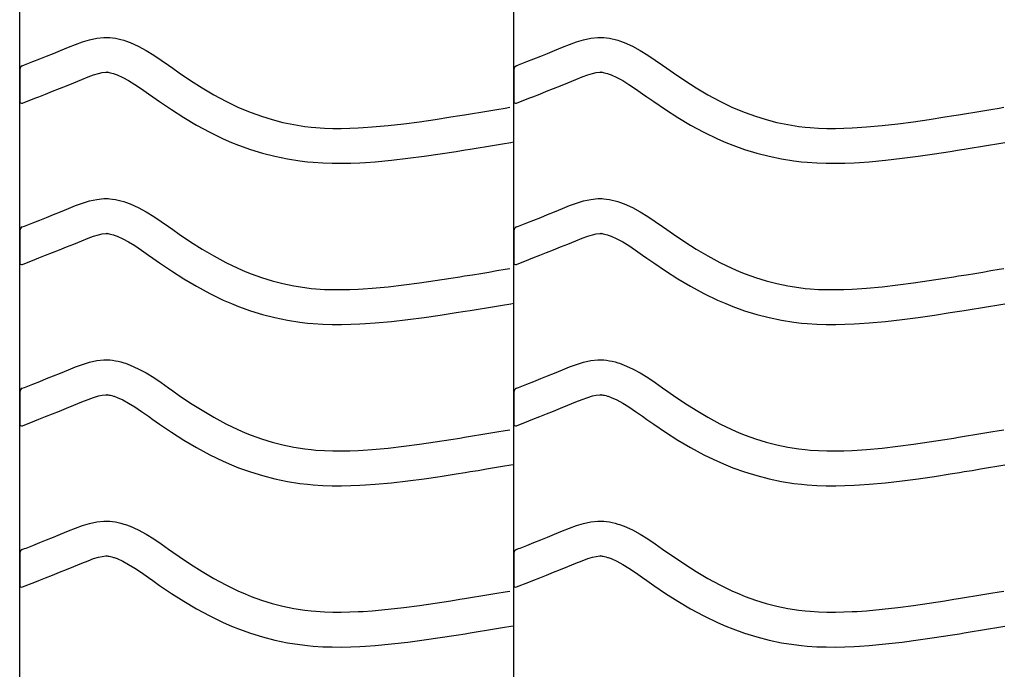
# Model space of a CAD drawing. Extents: x -526 to 8890, y 65 to 5861.
# Drawn here: x 5555 to 6063, y 2315 to 2650 of the extents above; entities that cross this region are included whole.
import ezdxf

# ---------------------------------------------------------------- set-up
doc = ezdxf.new("R2010")
doc.units = 0
doc.header["$LTSCALE"] = 20
doc.header["$MEASUREMENT"] = 0
doc.layers.add('_0-0_', color=7, linetype='CONTINUOUS')

msp = doc.modelspace()

# ---------------------------------------------------------------- linework, layer by layer
at = {"layer": '_0-0_', "color": 7, "linetype": 'Continuous'}
for p, q in [((5555.18, 1975.53), (5555.18, 3401.91)), ((5810.18, 1975.53), (5810.18, 3401.91)), ((5580.34, 2636.08), (5583.92, 2637.53)), ((5583.92, 2637.53), (5587.54, 2638.86)), ((5587.54, 2638.86), (5591.18, 2639.97)), ((5591.18, 2639.97), (5594.86, 2640.78)), ((5594.86, 2640.78), (5598.56, 2641.17)), ((5598.56, 2641.17), (5600.72, 2641.17)), ((5600.72, 2641.17), (5601.57, 2641.12)), ((5601.57, 2641.12), (5603.03, 2640.97)), ((5603.03, 2640.97), (5604.5, 2640.74)), ((5604.5, 2640.74), (5605.95, 2640.44)), ((5605.95, 2640.44), (5607.4, 2640.08)), ((5607.4, 2640.08), (5608.83, 2639.67)), ((5608.83, 2639.67), (5609.66, 2639.4)), ((5609.66, 2639.4), (5612.17, 2638.49)), ((5612.17, 2638.49), (5616.35, 2636.61)), ((5835.34, 2636.08), (5838.92, 2637.53)), ((5838.92, 2637.53), (5842.54, 2638.86)), ((5842.54, 2638.86), (5846.18, 2639.97)), ((5846.18, 2639.97), (5849.86, 2640.78)), ((5849.86, 2640.78), (5853.56, 2641.17)), ((5853.56, 2641.17), (5855.72, 2641.17)), ((5855.72, 2641.17), (5856.57, 2641.12)), ((5856.57, 2641.12), (5858.03, 2640.97)), ((5858.03, 2640.97), (5859.5, 2640.74)), ((5859.5, 2640.74), (5860.95, 2640.44)), ((5860.95, 2640.44), (5862.4, 2640.08)), ((5862.4, 2640.08), (5863.83, 2639.67)), ((5863.83, 2639.67), (5864.66, 2639.4)), ((5864.66, 2639.4), (5867.17, 2638.49)), ((5867.17, 2638.49), (5871.35, 2636.61)), ((5569.02, 2631.47), (5572.59, 2632.9)), ((5572.59, 2632.9), (5576.18, 2634.36)), ((5576.18, 2634.36), (5578.27, 2635.22)), ((5578.27, 2635.22), (5580.34, 2636.08)), ((5616.35, 2636.61), (5620.38, 2634.42)), ((5620.38, 2634.42), (5624.3, 2631.99)), ((5824.02, 2631.47), (5827.59, 2632.9)), ((5827.59, 2632.9), (5831.18, 2634.36)), ((5831.18, 2634.36), (5833.27, 2635.22)), ((5833.27, 2635.22), (5835.34, 2636.08)), ((5871.35, 2636.61), (5875.38, 2634.42)), ((5875.38, 2634.42), (5879.3, 2631.99)), ((5557.59, 2626.96), (5558.4, 2627.28)), ((5558.4, 2627.28), (5561.93, 2628.66)), ((5561.93, 2628.66), (5565.47, 2630.06)), ((5565.47, 2630.06), (5569.02, 2631.47)), ((5624.3, 2631.99), (5628.14, 2629.4)), ((5628.14, 2629.4), (5631.95, 2626.73)), ((5812.59, 2626.96), (5813.4, 2627.28)), ((5813.4, 2627.28), (5816.93, 2628.66)), ((5816.93, 2628.66), (5820.47, 2630.06)), ((5820.47, 2630.06), (5824.02, 2631.47)), ((5879.3, 2631.99), (5883.14, 2629.4)), ((5883.14, 2629.4), (5886.95, 2626.73)), ((5555.21, 2624.66), (5555.19, 2608.12)), ((5556.47, 2626.51), (5557.59, 2626.96)), ((5593.29, 2621.79), (5595.74, 2622.55)), ((5595.74, 2622.55), (5597.73, 2622.98)), ((5597.73, 2622.98), (5599.51, 2623.17)), ((5599.51, 2623.17), (5600.19, 2623.17)), ((5600.19, 2623.17), (5600.11, 2623.17)), ((5600.11, 2623.17), (5600.73, 2623.11)), ((5600.73, 2623.11), (5601.32, 2623.02)), ((5601.32, 2623.02), (5601.99, 2622.88)), ((5601.99, 2622.88), (5602.72, 2622.7)), ((5602.72, 2622.7), (5603.58, 2622.45)), ((5603.58, 2622.45), (5603.82, 2622.37)), ((5603.82, 2622.37), (5605.39, 2621.8)), ((5631.95, 2626.73), (5634.15, 2625.18)), ((5634.15, 2625.18), (5637.51, 2622.83)), ((5637.51, 2622.83), (5643.36, 2618.89)), ((5810.21, 2624.66), (5810.19, 2608.12)), ((5811.47, 2626.51), (5812.59, 2626.96)), ((5848.29, 2621.79), (5850.74, 2622.55)), ((5850.74, 2622.55), (5852.73, 2622.98)), ((5852.73, 2622.98), (5854.51, 2623.17)), ((5854.51, 2623.17), (5855.19, 2623.17)), ((5855.19, 2623.17), (5855.11, 2623.17)), ((5855.11, 2623.17), (5855.73, 2623.11)), ((5855.73, 2623.11), (5856.32, 2623.02)), ((5856.32, 2623.02), (5856.99, 2622.88)), ((5856.99, 2622.88), (5857.72, 2622.7)), ((5857.72, 2622.7), (5858.58, 2622.45)), ((5858.58, 2622.45), (5858.82, 2622.37)), ((5858.82, 2622.37), (5860.39, 2621.8)), ((5886.95, 2626.73), (5889.15, 2625.18)), ((5889.15, 2625.18), (5892.51, 2622.83)), ((5892.51, 2622.83), (5898.36, 2618.89)), ((5579.33, 2616.21), (5582.99, 2617.7)), ((5582.99, 2617.7), (5585.14, 2618.59)), ((5585.14, 2618.59), (5587.15, 2619.42)), ((5587.15, 2619.42), (5590.4, 2620.73)), ((5590.4, 2620.73), (5593.29, 2621.79)), ((5605.39, 2621.8), (5608.35, 2620.47)), ((5608.35, 2620.47), (5611.34, 2618.85)), ((5611.34, 2618.85), (5614.53, 2616.87)), ((5643.36, 2618.89), (5649.28, 2615.12)), ((5834.33, 2616.21), (5837.99, 2617.7)), ((5837.99, 2617.7), (5840.14, 2618.59)), ((5840.14, 2618.59), (5842.15, 2619.42)), ((5842.15, 2619.42), (5845.4, 2620.73)), ((5845.4, 2620.73), (5848.29, 2621.79)), ((5860.39, 2621.8), (5863.35, 2620.47)), ((5863.35, 2620.47), (5866.34, 2618.85)), ((5866.34, 2618.85), (5869.53, 2616.87)), ((5898.36, 2618.89), (5904.28, 2615.12)), ((5568.52, 2611.91), (5572.1, 2613.32)), ((5572.1, 2613.32), (5575.7, 2614.75)), ((5575.7, 2614.75), (5579.33, 2616.21)), ((5614.53, 2616.87), (5617.95, 2614.57)), ((5617.95, 2614.57), (5621.59, 2612.01)), ((5621.59, 2612.01), (5623.81, 2610.44)), ((5649.28, 2615.12), (5655.3, 2611.54)), ((5823.52, 2611.91), (5827.1, 2613.32)), ((5827.1, 2613.32), (5830.7, 2614.75)), ((5830.7, 2614.75), (5834.33, 2616.21)), ((5869.53, 2616.87), (5872.95, 2614.57)), ((5872.95, 2614.57), (5876.59, 2612.01)), ((5876.59, 2612.01), (5878.81, 2610.44)), ((5904.28, 2615.12), (5910.3, 2611.54)), ((5556.49, 2607.18), (5562.89, 2609.7)), ((5562.92, 2609.72), (5564.97, 2610.52)), ((5564.97, 2610.52), (5568.52, 2611.91)), ((5623.81, 2610.44), (5627.34, 2607.99)), ((5627.34, 2607.99), (5633.48, 2603.84)), ((5655.3, 2611.54), (5661.44, 2608.21)), ((5661.44, 2608.21), (5667.73, 2605.17)), ((5811.49, 2607.18), (5817.89, 2609.7)), ((5817.92, 2609.72), (5819.97, 2610.52)), ((5819.97, 2610.52), (5823.52, 2611.91)), ((5878.81, 2610.44), (5882.34, 2607.99)), ((5882.34, 2607.99), (5888.48, 2603.84)), ((5910.3, 2611.54), (5916.44, 2608.21)), ((5916.44, 2608.21), (5922.73, 2605.17)), ((5633.48, 2603.84), (5639.84, 2599.79)), ((5667.73, 2605.17), (5671.45, 2603.55)), ((5671.45, 2603.55), (5674.52, 2602.32)), ((5674.52, 2602.32), (5679.91, 2600.39)), ((5784.68, 2601.21), (5788.87, 2601.89)), ((5788.87, 2601.89), (5793.06, 2602.58)), ((5793.06, 2602.58), (5797.25, 2603.27)), ((5797.25, 2603.27), (5801.43, 2603.96)), ((5801.43, 2603.96), (5805.62, 2604.65)), ((5805.62, 2604.65), (5808.04, 2605.05)), ((5888.48, 2603.84), (5894.84, 2599.79)), ((5922.73, 2605.17), (5926.45, 2603.55)), ((5926.45, 2603.55), (5929.52, 2602.32)), ((5929.52, 2602.32), (5934.91, 2600.39)), ((6039.68, 2601.21), (6043.87, 2601.89)), ((6043.87, 2601.89), (6048.06, 2602.58)), ((6048.06, 2602.58), (6052.25, 2603.27)), ((6052.25, 2603.27), (6056.43, 2603.96)), ((6056.43, 2603.96), (6060.62, 2604.65)), ((6060.62, 2604.65), (6063.04, 2605.05)), ((5639.84, 2599.79), (5646.41, 2595.88)), ((5679.91, 2600.39), (5685.39, 2598.71)), ((5685.39, 2598.71), (5690.94, 2597.28)), ((5690.94, 2597.28), (5696.56, 2596.11)), ((5753.34, 2596.57), (5761.43, 2597.63)), ((5761.43, 2597.63), (5769.51, 2598.81)), ((5769.51, 2598.81), (5777.58, 2600.07)), ((5777.58, 2600.07), (5782.25, 2600.82)), ((5782.25, 2600.82), (5784.68, 2601.21)), ((5894.84, 2599.79), (5901.41, 2595.88)), ((5934.91, 2600.39), (5940.39, 2598.71)), ((5940.39, 2598.71), (5945.94, 2597.28)), ((5945.94, 2597.28), (5951.56, 2596.11)), ((6008.34, 2596.57), (6016.43, 2597.63)), ((6016.43, 2597.63), (6024.51, 2598.81)), ((6024.51, 2598.81), (6032.58, 2600.07)), ((6032.58, 2600.07), (6037.25, 2600.82)), ((6037.25, 2600.82), (6039.68, 2601.21)), ((5646.41, 2595.88), (5653.23, 2592.19)), ((5653.23, 2592.19), (5660.22, 2588.81)), ((5696.56, 2596.11), (5702.21, 2595.22)), ((5702.21, 2595.22), (5705.51, 2594.83)), ((5705.51, 2594.83), (5708.03, 2594.6)), ((5708.03, 2594.6), (5712.39, 2594.31)), ((5712.39, 2594.31), (5716.75, 2594.17)), ((5716.75, 2594.17), (5721.12, 2594.16)), ((5721.12, 2594.16), (5725.48, 2594.25)), ((5725.48, 2594.25), (5729.85, 2594.43)), ((5729.85, 2594.43), (5732.38, 2594.58)), ((5732.38, 2594.58), (5737.1, 2594.91)), ((5737.1, 2594.91), (5745.23, 2595.65)), ((5745.23, 2595.65), (5753.34, 2596.57)), ((5901.41, 2595.88), (5908.23, 2592.19)), ((5908.23, 2592.19), (5915.22, 2588.81)), ((5951.56, 2596.11), (5957.21, 2595.22)), ((5957.21, 2595.22), (5960.51, 2594.83)), ((5960.51, 2594.83), (5963.03, 2594.6)), ((5963.03, 2594.6), (5967.39, 2594.31)), ((5967.39, 2594.31), (5971.75, 2594.17)), ((5971.75, 2594.17), (5976.12, 2594.16)), ((5976.12, 2594.16), (5980.48, 2594.25)), ((5980.48, 2594.25), (5984.85, 2594.43)), ((5984.85, 2594.43), (5987.38, 2594.58)), ((5987.38, 2594.58), (5992.1, 2594.91)), ((5992.1, 2594.91), (6000.23, 2595.65)), ((6000.23, 2595.65), (6008.34, 2596.57)), ((5660.22, 2588.81), (5664.52, 2586.94)), ((5664.52, 2586.94), (5668.14, 2585.49)), ((5804.37, 2586.2), (5808.55, 2586.89)), ((5808.55, 2586.89), (5810.17, 2587.16)), ((5915.22, 2588.81), (5919.52, 2586.94)), ((5919.52, 2586.94), (5923.14, 2585.49)), ((6059.37, 2586.2), (6063.55, 2586.89)), ((5668.14, 2585.49), (5674.23, 2583.31)), ((5674.23, 2583.31), (5680.5, 2581.38)), ((5772.2, 2581.02), (5780.39, 2582.29)), ((5780.39, 2582.29), (5785.12, 2583.05)), ((5785.12, 2583.05), (5787.57, 2583.44)), ((5787.57, 2583.44), (5791.77, 2584.13)), ((5791.77, 2584.13), (5795.97, 2584.82)), ((5795.97, 2584.82), (5800.17, 2585.51)), ((5800.17, 2585.51), (5804.37, 2586.2)), ((5923.14, 2585.49), (5929.23, 2583.31)), ((5929.23, 2583.31), (5935.5, 2581.38)), ((6027.2, 2581.02), (6035.39, 2582.29)), ((6035.39, 2582.29), (6040.12, 2583.05)), ((6040.12, 2583.05), (6042.57, 2583.44)), ((6042.57, 2583.44), (6046.77, 2584.13)), ((6046.77, 2584.13), (6050.97, 2584.82)), ((6050.97, 2584.82), (6055.17, 2585.51)), ((6055.17, 2585.51), (6059.37, 2586.2)), ((5680.5, 2581.38), (5686.87, 2579.74)), ((5686.87, 2579.74), (5693.32, 2578.4)), ((5693.32, 2578.4), (5699.75, 2577.39)), ((5699.75, 2577.39), (5703.62, 2576.93)), ((5703.62, 2576.93), (5706.62, 2576.65)), ((5706.62, 2576.65), (5711.51, 2576.33)), ((5726.05, 2576.26), (5730.74, 2576.45)), ((5730.74, 2576.45), (5733.52, 2576.61)), ((5733.52, 2576.61), (5738.54, 2576.96)), ((5738.54, 2576.96), (5747.06, 2577.74)), ((5747.06, 2577.74), (5755.53, 2578.7)), ((5755.53, 2578.7), (5763.91, 2579.81)), ((5763.91, 2579.81), (5772.2, 2581.02)), ((5935.5, 2581.38), (5941.87, 2579.74)), ((5941.87, 2579.74), (5948.32, 2578.4)), ((5948.32, 2578.4), (5954.75, 2577.39)), ((5954.75, 2577.39), (5958.62, 2576.93)), ((5958.62, 2576.93), (5961.62, 2576.65)), ((5961.62, 2576.65), (5966.51, 2576.33)), ((5981.05, 2576.26), (5985.74, 2576.45)), ((5985.74, 2576.45), (5988.52, 2576.61)), ((5988.52, 2576.61), (5993.54, 2576.96)), ((5993.54, 2576.96), (6002.06, 2577.74)), ((6002.06, 2577.74), (6010.53, 2578.7)), ((6010.53, 2578.7), (6018.91, 2579.81)), ((6018.91, 2579.81), (6027.2, 2581.02)), ((5711.51, 2576.33), (5716.42, 2576.17)), ((5716.42, 2576.17), (5721.27, 2576.15)), ((5721.27, 2576.15), (5726.05, 2576.26)), ((5966.51, 2576.33), (5971.42, 2576.17)), ((5971.42, 2576.17), (5976.27, 2576.15)), ((5976.27, 2576.15), (5981.05, 2576.26)), ((5587.54, 2555.59), (5591.18, 2556.7)), ((5591.18, 2556.7), (5594.86, 2557.5)), ((5594.86, 2557.5), (5598.56, 2557.89)), ((5598.56, 2557.89), (5600.72, 2557.89)), ((5600.72, 2557.89), (5601.57, 2557.84)), ((5601.57, 2557.84), (5603.03, 2557.69)), ((5603.03, 2557.69), (5604.5, 2557.47)), ((5604.5, 2557.47), (5605.95, 2557.17)), ((5605.95, 2557.17), (5607.4, 2556.81)), ((5607.4, 2556.81), (5608.83, 2556.39)), ((5608.83, 2556.39), (5609.66, 2556.13)), ((5609.66, 2556.13), (5612.17, 2555.22)), ((5842.54, 2555.59), (5846.18, 2556.7)), ((5846.18, 2556.7), (5849.86, 2557.5)), ((5849.86, 2557.5), (5853.56, 2557.89)), ((5853.56, 2557.89), (5855.72, 2557.89)), ((5855.72, 2557.89), (5856.57, 2557.84)), ((5856.57, 2557.84), (5858.03, 2557.69)), ((5858.03, 2557.69), (5859.5, 2557.47)), ((5859.5, 2557.47), (5860.95, 2557.17)), ((5860.95, 2557.17), (5862.4, 2556.81)), ((5862.4, 2556.81), (5863.83, 2556.39)), ((5863.83, 2556.39), (5864.66, 2556.13)), ((5864.66, 2556.13), (5867.17, 2555.22)), ((5572.59, 2549.63), (5576.18, 2551.09)), ((5576.18, 2551.09), (5578.27, 2551.95)), ((5578.27, 2551.95), (5580.34, 2552.81)), ((5580.34, 2552.81), (5583.92, 2554.26)), ((5583.92, 2554.26), (5587.54, 2555.59)), ((5612.17, 2555.22), (5616.35, 2553.34)), ((5616.35, 2553.34), (5620.38, 2551.14)), ((5620.38, 2551.14), (5624.3, 2548.72)), ((5827.59, 2549.63), (5831.18, 2551.09)), ((5831.18, 2551.09), (5833.27, 2551.95)), ((5833.27, 2551.95), (5835.34, 2552.81)), ((5835.34, 2552.81), (5838.92, 2554.26)), ((5838.92, 2554.26), (5842.54, 2555.59)), ((5867.17, 2555.22), (5871.35, 2553.34)), ((5871.35, 2553.34), (5875.38, 2551.14)), ((5875.38, 2551.14), (5879.3, 2548.72)), ((5561.93, 2545.39), (5565.47, 2546.79)), ((5565.47, 2546.79), (5569.02, 2548.2)), ((5569.02, 2548.2), (5572.59, 2549.63)), ((5624.3, 2548.72), (5628.14, 2546.13)), ((5628.14, 2546.13), (5631.95, 2543.46)), ((5816.93, 2545.39), (5820.47, 2546.79)), ((5820.47, 2546.79), (5824.02, 2548.2)), ((5824.02, 2548.2), (5827.59, 2549.63)), ((5879.3, 2548.72), (5883.14, 2546.13)), ((5883.14, 2546.13), (5886.95, 2543.46)), ((5555.21, 2541.38), (5555.19, 2524.85)), ((5556.47, 2543.24), (5557.59, 2543.69)), ((5557.59, 2543.69), (5558.4, 2544.01)), ((5558.4, 2544.01), (5561.93, 2545.39)), ((5631.95, 2543.46), (5634.15, 2541.9)), ((5634.15, 2541.9), (5637.51, 2539.56)), ((5810.21, 2541.38), (5810.19, 2524.85)), ((5811.47, 2543.24), (5812.59, 2543.69)), ((5812.59, 2543.69), (5813.4, 2544.01)), ((5813.4, 2544.01), (5816.93, 2545.39)), ((5886.95, 2543.46), (5889.15, 2541.9)), ((5889.15, 2541.9), (5892.51, 2539.56)), ((5585.14, 2535.31), (5587.15, 2536.15)), ((5587.15, 2536.15), (5590.4, 2537.46)), ((5590.4, 2537.46), (5593.29, 2538.52)), ((5593.29, 2538.52), (5595.74, 2539.27)), ((5595.74, 2539.27), (5597.73, 2539.71)), ((5597.73, 2539.71), (5599.51, 2539.89)), ((5599.51, 2539.89), (5600.19, 2539.89)), ((5600.19, 2539.89), (5600.11, 2539.9)), ((5600.11, 2539.9), (5600.73, 2539.84)), ((5600.73, 2539.84), (5601.32, 2539.74)), ((5601.32, 2539.74), (5601.99, 2539.61)), ((5601.99, 2539.61), (5602.72, 2539.42)), ((5602.72, 2539.42), (5603.58, 2539.18)), ((5603.58, 2539.18), (5603.82, 2539.1)), ((5603.82, 2539.1), (5605.39, 2538.53)), ((5605.39, 2538.53), (5608.35, 2537.2)), ((5608.35, 2537.2), (5611.34, 2535.57)), ((5637.51, 2539.56), (5643.36, 2535.62)), ((5840.14, 2535.31), (5842.15, 2536.15)), ((5842.15, 2536.15), (5845.4, 2537.46)), ((5845.4, 2537.46), (5848.29, 2538.52)), ((5848.29, 2538.52), (5850.74, 2539.27)), ((5850.74, 2539.27), (5852.73, 2539.71)), ((5852.73, 2539.71), (5854.51, 2539.89)), ((5854.51, 2539.89), (5855.19, 2539.89)), ((5855.19, 2539.89), (5855.11, 2539.9)), ((5855.11, 2539.9), (5855.73, 2539.84)), ((5855.73, 2539.84), (5856.32, 2539.74)), ((5856.32, 2539.74), (5856.99, 2539.61)), ((5856.99, 2539.61), (5857.72, 2539.42)), ((5857.72, 2539.42), (5858.58, 2539.18)), ((5858.58, 2539.18), (5858.82, 2539.1)), ((5858.82, 2539.1), (5860.39, 2538.53)), ((5860.39, 2538.53), (5863.35, 2537.2)), ((5863.35, 2537.2), (5866.34, 2535.57)), ((5892.51, 2539.56), (5898.36, 2535.62)), ((5572.1, 2530.05), (5575.7, 2531.48)), ((5575.7, 2531.48), (5579.33, 2532.94)), ((5579.33, 2532.94), (5582.99, 2534.43)), ((5582.99, 2534.43), (5585.14, 2535.31)), ((5611.34, 2535.57), (5614.53, 2533.6)), ((5614.53, 2533.6), (5617.95, 2531.3)), ((5617.95, 2531.3), (5621.59, 2528.74)), ((5643.36, 2535.62), (5649.28, 2531.84)), ((5649.28, 2531.84), (5655.3, 2528.27)), ((5827.1, 2530.05), (5830.7, 2531.48)), ((5830.7, 2531.48), (5834.33, 2532.94)), ((5834.33, 2532.94), (5837.99, 2534.43)), ((5837.99, 2534.43), (5840.14, 2535.31)), ((5866.34, 2535.57), (5869.53, 2533.6)), ((5869.53, 2533.6), (5872.95, 2531.3)), ((5872.95, 2531.3), (5876.59, 2528.74)), ((5898.36, 2535.62), (5904.28, 2531.84)), ((5904.28, 2531.84), (5910.3, 2528.27)), ((5556.49, 2523.91), (5562.89, 2526.42)), ((5562.92, 2526.44), (5564.97, 2527.25)), ((5564.97, 2527.25), (5568.52, 2528.64)), ((5568.52, 2528.64), (5572.1, 2530.05)), ((5621.59, 2528.74), (5623.81, 2527.17)), ((5623.81, 2527.17), (5627.34, 2524.71)), ((5655.3, 2528.27), (5661.44, 2524.94)), ((5811.49, 2523.91), (5817.89, 2526.42)), ((5817.92, 2526.44), (5819.97, 2527.25)), ((5819.97, 2527.25), (5823.52, 2528.64)), ((5823.52, 2528.64), (5827.1, 2530.05)), ((5876.59, 2528.74), (5878.81, 2527.17)), ((5878.81, 2527.17), (5882.34, 2524.71)), ((5910.3, 2528.27), (5916.44, 2524.94)), ((5627.34, 2524.71), (5633.48, 2520.57)), ((5633.48, 2520.57), (5639.84, 2516.51)), ((5661.44, 2524.94), (5667.73, 2521.9)), ((5667.73, 2521.9), (5671.45, 2520.28)), ((5797.25, 2520), (5801.43, 2520.69)), ((5801.43, 2520.69), (5805.62, 2521.38)), ((5805.62, 2521.38), (5808.04, 2521.78)), ((5882.34, 2524.71), (5888.48, 2520.57)), ((5888.48, 2520.57), (5894.84, 2516.51)), ((5916.44, 2524.94), (5922.73, 2521.9)), ((5922.73, 2521.9), (5926.45, 2520.28)), ((6052.25, 2520), (6056.43, 2520.69)), ((6056.43, 2520.69), (6060.62, 2521.38)), ((6060.62, 2521.38), (6063.04, 2521.78)), ((5639.84, 2516.51), (5646.41, 2512.61)), ((5671.45, 2520.28), (5674.52, 2519.05)), ((5674.52, 2519.05), (5679.91, 2517.12)), ((5679.91, 2517.12), (5685.39, 2515.43)), ((5761.43, 2514.36), (5769.51, 2515.54)), ((5769.51, 2515.54), (5777.58, 2516.8)), ((5777.58, 2516.8), (5782.25, 2517.55)), ((5782.25, 2517.55), (5784.68, 2517.94)), ((5784.68, 2517.94), (5788.87, 2518.62)), ((5788.87, 2518.62), (5793.06, 2519.31)), ((5793.06, 2519.31), (5797.25, 2520)), ((5894.84, 2516.51), (5901.41, 2512.61)), ((5926.45, 2520.28), (5929.52, 2519.05)), ((5929.52, 2519.05), (5934.91, 2517.12)), ((5934.91, 2517.12), (5940.39, 2515.43)), ((6016.43, 2514.36), (6024.51, 2515.54)), ((6024.51, 2515.54), (6032.58, 2516.8)), ((6032.58, 2516.8), (6037.25, 2517.55)), ((6037.25, 2517.55), (6039.68, 2517.94)), ((6039.68, 2517.94), (6043.87, 2518.62)), ((6043.87, 2518.62), (6048.06, 2519.31)), ((6048.06, 2519.31), (6052.25, 2520)), ((5646.41, 2512.61), (5653.23, 2508.92)), ((5685.39, 2515.43), (5690.94, 2514.01)), ((5690.94, 2514.01), (5696.56, 2512.84)), ((5696.56, 2512.84), (5702.21, 2511.95)), ((5702.21, 2511.95), (5705.51, 2511.56)), ((5705.51, 2511.56), (5708.03, 2511.32)), ((5708.03, 2511.32), (5712.39, 2511.04)), ((5712.39, 2511.04), (5716.75, 2510.9)), ((5716.75, 2510.9), (5721.12, 2510.88)), ((5721.12, 2510.88), (5725.48, 2510.97)), ((5725.48, 2510.97), (5729.85, 2511.16)), ((5729.85, 2511.16), (5732.38, 2511.3)), ((5732.38, 2511.3), (5737.1, 2511.63)), ((5737.1, 2511.63), (5745.23, 2512.37)), ((5745.23, 2512.37), (5753.34, 2513.29)), ((5753.34, 2513.29), (5761.43, 2514.36)), ((5901.41, 2512.61), (5908.23, 2508.92)), ((5940.39, 2515.43), (5945.94, 2514.01)), ((5945.94, 2514.01), (5951.56, 2512.84)), ((5951.56, 2512.84), (5957.21, 2511.95)), ((5957.21, 2511.95), (5960.51, 2511.56)), ((5960.51, 2511.56), (5963.03, 2511.32)), ((5963.03, 2511.32), (5967.39, 2511.04)), ((5967.39, 2511.04), (5971.75, 2510.9)), ((5971.75, 2510.9), (5976.12, 2510.88)), ((5976.12, 2510.88), (5980.48, 2510.97)), ((5980.48, 2510.97), (5984.85, 2511.16)), ((5984.85, 2511.16), (5987.38, 2511.3)), ((5987.38, 2511.3), (5992.1, 2511.63)), ((5992.1, 2511.63), (6000.23, 2512.37)), ((6000.23, 2512.37), (6008.34, 2513.29)), ((6008.34, 2513.29), (6016.43, 2514.36)), ((5653.23, 2508.92), (5660.22, 2505.53)), ((5660.22, 2505.53), (5664.52, 2503.67)), ((5908.23, 2508.92), (5915.22, 2505.53)), ((5915.22, 2505.53), (5919.52, 2503.67)), ((5664.52, 2503.67), (5668.14, 2502.21)), ((5668.14, 2502.21), (5674.23, 2500.03)), ((5787.57, 2500.17), (5791.77, 2500.86)), ((5791.77, 2500.86), (5795.97, 2501.54)), ((5795.97, 2501.54), (5800.17, 2502.23)), ((5800.17, 2502.23), (5804.37, 2502.93)), ((5804.37, 2502.93), (5808.55, 2503.62)), ((5808.55, 2503.62), (5810.17, 2503.89)), ((5919.52, 2503.67), (5923.14, 2502.21)), ((5923.14, 2502.21), (5929.23, 2500.03)), ((6042.57, 2500.17), (6046.77, 2500.86)), ((6046.77, 2500.86), (6050.97, 2501.54)), ((6050.97, 2501.54), (6055.17, 2502.23)), ((6055.17, 2502.23), (6059.37, 2502.93)), ((6059.37, 2502.93), (6063.55, 2503.62)), ((5674.23, 2500.03), (5680.5, 2498.1)), ((5680.5, 2498.1), (5686.87, 2496.47)), ((5686.87, 2496.47), (5693.32, 2495.13)), ((5693.32, 2495.13), (5699.75, 2494.12)), ((5747.06, 2494.46), (5755.53, 2495.43)), ((5755.53, 2495.43), (5763.91, 2496.53)), ((5763.91, 2496.53), (5772.2, 2497.74)), ((5772.2, 2497.74), (5780.39, 2499.02)), ((5780.39, 2499.02), (5785.12, 2499.78)), ((5785.12, 2499.78), (5787.57, 2500.17)), ((5929.23, 2500.03), (5935.5, 2498.1)), ((5935.5, 2498.1), (5941.87, 2496.47)), ((5941.87, 2496.47), (5948.32, 2495.13)), ((5948.32, 2495.13), (5954.75, 2494.12)), ((6002.06, 2494.46), (6010.53, 2495.43)), ((6010.53, 2495.43), (6018.91, 2496.53)), ((6018.91, 2496.53), (6027.2, 2497.74)), ((6027.2, 2497.74), (6035.39, 2499.02)), ((6035.39, 2499.02), (6040.12, 2499.78)), ((6040.12, 2499.78), (6042.57, 2500.17)), ((5699.75, 2494.12), (5703.62, 2493.66)), ((5703.62, 2493.66), (5706.62, 2493.38)), ((5706.62, 2493.38), (5711.51, 2493.06)), ((5711.51, 2493.06), (5716.42, 2492.9)), ((5716.42, 2492.9), (5721.27, 2492.88)), ((5721.27, 2492.88), (5726.05, 2492.98)), ((5726.05, 2492.98), (5730.74, 2493.18)), ((5730.74, 2493.18), (5733.52, 2493.34)), ((5733.52, 2493.34), (5738.54, 2493.69)), ((5738.54, 2493.69), (5747.06, 2494.46)), ((5954.75, 2494.12), (5958.62, 2493.66)), ((5958.62, 2493.66), (5961.62, 2493.38)), ((5961.62, 2493.38), (5966.51, 2493.06)), ((5966.51, 2493.06), (5971.42, 2492.9)), ((5971.42, 2492.9), (5976.27, 2492.88)), ((5976.27, 2492.88), (5981.05, 2492.98)), ((5981.05, 2492.98), (5985.74, 2493.18)), ((5985.74, 2493.18), (5988.52, 2493.34)), ((5988.52, 2493.34), (5993.54, 2493.69)), ((5993.54, 2493.69), (6002.06, 2494.46)), ((5580.34, 2469.53), (5583.92, 2470.98)), ((5583.92, 2470.98), (5587.54, 2472.31)), ((5587.54, 2472.31), (5591.18, 2473.43)), ((5591.18, 2473.43), (5594.86, 2474.23)), ((5594.86, 2474.23), (5598.56, 2474.62)), ((5598.56, 2474.62), (5600.72, 2474.62)), ((5600.72, 2474.62), (5601.57, 2474.57)), ((5601.57, 2474.57), (5603.03, 2474.42)), ((5603.03, 2474.42), (5604.5, 2474.19)), ((5604.5, 2474.19), (5605.95, 2473.9)), ((5605.95, 2473.9), (5607.4, 2473.54)), ((5607.4, 2473.54), (5608.83, 2473.12)), ((5608.83, 2473.12), (5609.66, 2472.86)), ((5609.66, 2472.86), (5612.17, 2471.94)), ((5612.17, 2471.94), (5616.35, 2470.06)), ((5616.35, 2470.06), (5620.38, 2467.87)), ((5835.34, 2469.53), (5838.92, 2470.98)), ((5838.92, 2470.98), (5842.54, 2472.31)), ((5842.54, 2472.31), (5846.18, 2473.43)), ((5846.18, 2473.43), (5849.86, 2474.23)), ((5849.86, 2474.23), (5853.56, 2474.62)), ((5853.56, 2474.62), (5855.72, 2474.62)), ((5855.72, 2474.62), (5856.57, 2474.57)), ((5856.57, 2474.57), (5858.03, 2474.42)), ((5858.03, 2474.42), (5859.5, 2474.19)), ((5859.5, 2474.19), (5860.95, 2473.9)), ((5860.95, 2473.9), (5862.4, 2473.54)), ((5862.4, 2473.54), (5863.83, 2473.12)), ((5863.83, 2473.12), (5864.66, 2472.86)), ((5864.66, 2472.86), (5867.17, 2471.94)), ((5867.17, 2471.94), (5871.35, 2470.06)), ((5871.35, 2470.06), (5875.38, 2467.87)), ((5565.47, 2463.51), (5569.02, 2464.93)), ((5569.02, 2464.93), (5572.59, 2466.36)), ((5572.59, 2466.36), (5576.18, 2467.82)), ((5576.18, 2467.82), (5578.27, 2468.68)), ((5578.27, 2468.68), (5580.34, 2469.53)), ((5620.38, 2467.87), (5624.3, 2465.44)), ((5624.3, 2465.44), (5628.14, 2462.86)), ((5820.47, 2463.51), (5824.02, 2464.93)), ((5824.02, 2464.93), (5827.59, 2466.36)), ((5827.59, 2466.36), (5831.18, 2467.82)), ((5831.18, 2467.82), (5833.27, 2468.68)), ((5833.27, 2468.68), (5835.34, 2469.53)), ((5875.38, 2467.87), (5879.3, 2465.44)), ((5879.3, 2465.44), (5883.14, 2462.86)), ((5556.47, 2459.97), (5557.59, 2460.42)), ((5557.59, 2460.42), (5558.4, 2460.73)), ((5558.4, 2460.73), (5561.93, 2462.12)), ((5561.93, 2462.12), (5565.47, 2463.51)), ((5628.14, 2462.86), (5631.95, 2460.19)), ((5631.95, 2460.19), (5634.15, 2458.63)), ((5811.47, 2459.97), (5812.59, 2460.42)), ((5812.59, 2460.42), (5813.4, 2460.73)), ((5813.4, 2460.73), (5816.93, 2462.12)), ((5816.93, 2462.12), (5820.47, 2463.51)), ((5883.14, 2462.86), (5886.95, 2460.19)), ((5886.95, 2460.19), (5889.15, 2458.63)), ((5555.21, 2458.11), (5555.19, 2441.58)), ((5590.4, 2454.19), (5593.29, 2455.25)), ((5593.29, 2455.25), (5595.74, 2456)), ((5595.74, 2456), (5597.73, 2456.43)), ((5597.73, 2456.43), (5599.51, 2456.62)), ((5599.51, 2456.62), (5600.19, 2456.62)), ((5600.19, 2456.62), (5600.11, 2456.63)), ((5600.11, 2456.63), (5600.73, 2456.56)), ((5600.73, 2456.56), (5601.32, 2456.47)), ((5601.32, 2456.47), (5601.99, 2456.34)), ((5601.99, 2456.34), (5602.72, 2456.15)), ((5602.72, 2456.15), (5603.58, 2455.91)), ((5603.58, 2455.91), (5603.82, 2455.83)), ((5603.82, 2455.83), (5605.39, 2455.26)), ((5605.39, 2455.26), (5608.35, 2453.92)), ((5634.15, 2458.63), (5637.51, 2456.29)), ((5637.51, 2456.29), (5643.36, 2452.35)), ((5810.21, 2458.11), (5810.19, 2441.58)), ((5845.4, 2454.19), (5848.29, 2455.25)), ((5848.29, 2455.25), (5850.74, 2456)), ((5850.74, 2456), (5852.73, 2456.43)), ((5852.73, 2456.43), (5854.51, 2456.62)), ((5854.51, 2456.62), (5855.19, 2456.62)), ((5855.19, 2456.62), (5855.11, 2456.63)), ((5855.11, 2456.63), (5855.73, 2456.56)), ((5855.73, 2456.56), (5856.32, 2456.47)), ((5856.32, 2456.47), (5856.99, 2456.34)), ((5856.99, 2456.34), (5857.72, 2456.15)), ((5857.72, 2456.15), (5858.58, 2455.91)), ((5858.58, 2455.91), (5858.82, 2455.83)), ((5858.82, 2455.83), (5860.39, 2455.26)), ((5860.39, 2455.26), (5863.35, 2453.92)), ((5889.15, 2458.63), (5892.51, 2456.29)), ((5892.51, 2456.29), (5898.36, 2452.35)), ((5575.7, 2448.21), (5579.33, 2449.67)), ((5579.33, 2449.67), (5582.99, 2451.16)), ((5582.99, 2451.16), (5585.14, 2452.04)), ((5585.14, 2452.04), (5587.15, 2452.87)), ((5587.15, 2452.87), (5590.4, 2454.19)), ((5608.35, 2453.92), (5611.34, 2452.3)), ((5611.34, 2452.3), (5614.53, 2450.32)), ((5614.53, 2450.32), (5617.95, 2448.02)), ((5643.36, 2452.35), (5649.28, 2448.57)), ((5830.7, 2448.21), (5834.33, 2449.67)), ((5834.33, 2449.67), (5837.99, 2451.16)), ((5837.99, 2451.16), (5840.14, 2452.04)), ((5840.14, 2452.04), (5842.15, 2452.87)), ((5842.15, 2452.87), (5845.4, 2454.19)), ((5863.35, 2453.92), (5866.34, 2452.3)), ((5866.34, 2452.3), (5869.53, 2450.32)), ((5869.53, 2450.32), (5872.95, 2448.02)), ((5898.36, 2452.35), (5904.28, 2448.57)), ((5564.97, 2443.98), (5568.52, 2445.37)), ((5568.52, 2445.37), (5572.1, 2446.78)), ((5572.1, 2446.78), (5575.7, 2448.21)), ((5617.95, 2448.02), (5621.59, 2445.47)), ((5621.59, 2445.47), (5623.81, 2443.89)), ((5649.28, 2448.57), (5655.3, 2444.99)), ((5655.3, 2444.99), (5661.44, 2441.66)), ((5819.97, 2443.98), (5823.52, 2445.37)), ((5823.52, 2445.37), (5827.1, 2446.78)), ((5827.1, 2446.78), (5830.7, 2448.21)), ((5872.95, 2448.02), (5876.59, 2445.47)), ((5876.59, 2445.47), (5878.81, 2443.89)), ((5904.28, 2448.57), (5910.3, 2444.99)), ((5910.3, 2444.99), (5916.44, 2441.66)), ((5556.49, 2440.63), (5562.89, 2443.15)), ((5562.92, 2443.17), (5564.97, 2443.98)), ((5623.81, 2443.89), (5627.34, 2441.44)), ((5627.34, 2441.44), (5633.48, 2437.3)), ((5661.44, 2441.66), (5667.73, 2438.62)), ((5811.49, 2440.63), (5817.89, 2443.15)), ((5817.92, 2443.17), (5819.97, 2443.98)), ((5878.81, 2443.89), (5882.34, 2441.44)), ((5882.34, 2441.44), (5888.48, 2437.3)), ((5916.44, 2441.66), (5922.73, 2438.62)), ((5633.48, 2437.3), (5639.84, 2433.24)), ((5667.73, 2438.62), (5671.45, 2437.01)), ((5671.45, 2437.01), (5674.52, 2435.78)), ((5674.52, 2435.78), (5679.91, 2433.84)), ((5777.58, 2433.52), (5782.25, 2434.27)), ((5782.25, 2434.27), (5784.68, 2434.67)), ((5784.68, 2434.67), (5788.87, 2435.35)), ((5788.87, 2435.35), (5793.06, 2436.03)), ((5793.06, 2436.03), (5797.25, 2436.72)), ((5797.25, 2436.72), (5801.43, 2437.41)), ((5801.43, 2437.41), (5805.62, 2438.11)), ((5805.62, 2438.11), (5808.04, 2438.51)), ((5888.48, 2437.3), (5894.84, 2433.24)), ((5922.73, 2438.62), (5926.45, 2437.01)), ((5926.45, 2437.01), (5929.52, 2435.78)), ((5929.52, 2435.78), (5934.91, 2433.84)), ((6032.58, 2433.52), (6037.25, 2434.27)), ((6037.25, 2434.27), (6039.68, 2434.67)), ((6039.68, 2434.67), (6043.87, 2435.35)), ((6043.87, 2435.35), (6048.06, 2436.03)), ((6048.06, 2436.03), (6052.25, 2436.72)), ((6052.25, 2436.72), (6056.43, 2437.41)), ((6056.43, 2437.41), (6060.62, 2438.11)), ((6060.62, 2438.11), (6063.04, 2438.51)), ((5639.84, 2433.24), (5646.41, 2429.34)), ((5646.41, 2429.34), (5653.23, 2425.64)), ((5679.91, 2433.84), (5685.39, 2432.16)), ((5685.39, 2432.16), (5690.94, 2430.73)), ((5690.94, 2430.73), (5696.56, 2429.57)), ((5696.56, 2429.57), (5702.21, 2428.68)), ((5737.1, 2428.36), (5745.23, 2429.1)), ((5745.23, 2429.1), (5753.34, 2430.02)), ((5753.34, 2430.02), (5761.43, 2431.09)), ((5761.43, 2431.09), (5769.51, 2432.27)), ((5769.51, 2432.27), (5777.58, 2433.52)), ((5894.84, 2433.24), (5901.41, 2429.34)), ((5901.41, 2429.34), (5908.23, 2425.64)), ((5934.91, 2433.84), (5940.39, 2432.16)), ((5940.39, 2432.16), (5945.94, 2430.73)), ((5945.94, 2430.73), (5951.56, 2429.57)), ((5951.56, 2429.57), (5957.21, 2428.68)), ((5992.1, 2428.36), (6000.23, 2429.1)), ((6000.23, 2429.1), (6008.34, 2430.02)), ((6008.34, 2430.02), (6016.43, 2431.09)), ((6016.43, 2431.09), (6024.51, 2432.27)), ((6024.51, 2432.27), (6032.58, 2433.52)), ((5653.23, 2425.64), (5660.22, 2422.26)), ((5702.21, 2428.68), (5705.51, 2428.29)), ((5705.51, 2428.29), (5708.03, 2428.05)), ((5708.03, 2428.05), (5712.39, 2427.77)), ((5712.39, 2427.77), (5716.75, 2427.63)), ((5716.75, 2427.63), (5721.12, 2427.61)), ((5721.12, 2427.61), (5725.48, 2427.7)), ((5725.48, 2427.7), (5729.85, 2427.89)), ((5729.85, 2427.89), (5732.38, 2428.03)), ((5732.38, 2428.03), (5737.1, 2428.36)), ((5908.23, 2425.64), (5915.22, 2422.26)), ((5957.21, 2428.68), (5960.51, 2428.29)), ((5960.51, 2428.29), (5963.03, 2428.05)), ((5963.03, 2428.05), (5967.39, 2427.77)), ((5967.39, 2427.77), (5971.75, 2427.63)), ((5971.75, 2427.63), (5976.12, 2427.61)), ((5976.12, 2427.61), (5980.48, 2427.7)), ((5980.48, 2427.7), (5984.85, 2427.89)), ((5984.85, 2427.89), (5987.38, 2428.03)), ((5987.38, 2428.03), (5992.1, 2428.36)), ((5660.22, 2422.26), (5664.52, 2420.39)), ((5664.52, 2420.39), (5668.14, 2418.94)), ((5668.14, 2418.94), (5674.23, 2416.76)), ((5795.97, 2418.27), (5800.17, 2418.96)), ((5800.17, 2418.96), (5804.37, 2419.65)), ((5804.37, 2419.65), (5808.55, 2420.35)), ((5808.55, 2420.35), (5810.17, 2420.61)), ((5915.22, 2422.26), (5919.52, 2420.39)), ((5919.52, 2420.39), (5923.14, 2418.94)), ((5923.14, 2418.94), (5929.23, 2416.76)), ((6050.97, 2418.27), (6055.17, 2418.96)), ((6055.17, 2418.96), (6059.37, 2419.65)), ((6059.37, 2419.65), (6063.55, 2420.35)), ((5674.23, 2416.76), (5680.5, 2414.83)), ((5680.5, 2414.83), (5686.87, 2413.19)), ((5763.91, 2413.26), (5772.2, 2414.47)), ((5772.2, 2414.47), (5780.39, 2415.75)), ((5780.39, 2415.75), (5785.12, 2416.5)), ((5785.12, 2416.5), (5787.57, 2416.9)), ((5787.57, 2416.9), (5791.77, 2417.58)), ((5791.77, 2417.58), (5795.97, 2418.27)), ((5929.23, 2416.76), (5935.5, 2414.83)), ((5935.5, 2414.83), (5941.87, 2413.19)), ((6018.91, 2413.26), (6027.2, 2414.47)), ((6027.2, 2414.47), (6035.39, 2415.75)), ((6035.39, 2415.75), (6040.12, 2416.5)), ((6040.12, 2416.5), (6042.57, 2416.9)), ((6042.57, 2416.9), (6046.77, 2417.58)), ((6046.77, 2417.58), (6050.97, 2418.27)), ((5686.87, 2413.19), (5693.32, 2411.86)), ((5693.32, 2411.86), (5699.75, 2410.84)), ((5699.75, 2410.84), (5703.62, 2410.38)), ((5703.62, 2410.38), (5706.62, 2410.11)), ((5706.62, 2410.11), (5711.51, 2409.79)), ((5711.51, 2409.79), (5716.42, 2409.63)), ((5716.42, 2409.63), (5721.27, 2409.61)), ((5721.27, 2409.61), (5726.05, 2409.71)), ((5726.05, 2409.71), (5730.74, 2409.91)), ((5730.74, 2409.91), (5733.52, 2410.07)), ((5733.52, 2410.07), (5738.54, 2410.42)), ((5738.54, 2410.42), (5747.06, 2411.19)), ((5747.06, 2411.19), (5755.53, 2412.15)), ((5755.53, 2412.15), (5763.91, 2413.26)), ((5941.87, 2413.19), (5948.32, 2411.86)), ((5948.32, 2411.86), (5954.75, 2410.84)), ((5954.75, 2410.84), (5958.62, 2410.38)), ((5958.62, 2410.38), (5961.62, 2410.11)), ((5961.62, 2410.11), (5966.51, 2409.79)), ((5966.51, 2409.79), (5971.42, 2409.63)), ((5971.42, 2409.63), (5976.27, 2409.61)), ((5976.27, 2409.61), (5981.05, 2409.71)), ((5981.05, 2409.71), (5985.74, 2409.91)), ((5985.74, 2409.91), (5988.52, 2410.07)), ((5988.52, 2410.07), (5993.54, 2410.42)), ((5993.54, 2410.42), (6002.06, 2411.19)), ((6002.06, 2411.19), (6010.53, 2412.15)), ((6010.53, 2412.15), (6018.91, 2413.26)), ((5583.92, 2387.71), (5587.54, 2389.04)), ((5587.54, 2389.04), (5591.18, 2390.16)), ((5591.18, 2390.16), (5594.86, 2390.96)), ((5594.86, 2390.96), (5598.56, 2391.35)), ((5598.56, 2391.35), (5600.72, 2391.35)), ((5600.72, 2391.35), (5601.57, 2391.3)), ((5601.57, 2391.3), (5603.03, 2391.15)), ((5603.03, 2391.15), (5604.5, 2390.92)), ((5604.5, 2390.92), (5605.95, 2390.62)), ((5605.95, 2390.62), (5607.4, 2390.26)), ((5607.4, 2390.26), (5608.83, 2389.85)), ((5608.83, 2389.85), (5609.66, 2389.59)), ((5609.66, 2389.59), (5612.17, 2388.67)), ((5612.17, 2388.67), (5616.35, 2386.79)), ((5838.92, 2387.71), (5842.54, 2389.04)), ((5842.54, 2389.04), (5846.18, 2390.16)), ((5846.18, 2390.16), (5849.86, 2390.96)), ((5849.86, 2390.96), (5853.56, 2391.35)), ((5853.56, 2391.35), (5855.72, 2391.35)), ((5855.72, 2391.35), (5856.57, 2391.3)), ((5856.57, 2391.3), (5858.03, 2391.15)), ((5858.03, 2391.15), (5859.5, 2390.92)), ((5859.5, 2390.92), (5860.95, 2390.62)), ((5860.95, 2390.62), (5862.4, 2390.26)), ((5862.4, 2390.26), (5863.83, 2389.85)), ((5863.83, 2389.85), (5864.66, 2389.59)), ((5864.66, 2389.59), (5867.17, 2388.67)), ((5867.17, 2388.67), (5871.35, 2386.79)), ((5572.59, 2383.09), (5576.18, 2384.54)), ((5576.18, 2384.54), (5578.27, 2385.41)), ((5578.27, 2385.41), (5580.34, 2386.26)), ((5580.34, 2386.26), (5583.92, 2387.71)), ((5616.35, 2386.79), (5620.38, 2384.6)), ((5620.38, 2384.6), (5624.3, 2382.17)), ((5827.59, 2383.09), (5831.18, 2384.54)), ((5831.18, 2384.54), (5833.27, 2385.41)), ((5833.27, 2385.41), (5835.34, 2386.26)), ((5835.34, 2386.26), (5838.92, 2387.71)), ((5871.35, 2386.79), (5875.38, 2384.6)), ((5875.38, 2384.6), (5879.3, 2382.17)), ((5558.4, 2377.46), (5561.93, 2378.85)), ((5561.93, 2378.85), (5565.47, 2380.24)), ((5565.47, 2380.24), (5569.02, 2381.65)), ((5569.02, 2381.65), (5572.59, 2383.09)), ((5624.3, 2382.17), (5628.14, 2379.58)), ((5628.14, 2379.58), (5631.95, 2376.91)), ((5813.4, 2377.46), (5816.93, 2378.85)), ((5816.93, 2378.85), (5820.47, 2380.24)), ((5820.47, 2380.24), (5824.02, 2381.65)), ((5824.02, 2381.65), (5827.59, 2383.09)), ((5879.3, 2382.17), (5883.14, 2379.58)), ((5883.14, 2379.58), (5886.95, 2376.91)), ((5555.21, 2374.84), (5555.19, 2358.31)), ((5556.47, 2376.7), (5557.59, 2377.14)), ((5557.59, 2377.14), (5558.4, 2377.46)), ((5595.74, 2372.73), (5597.73, 2373.16)), ((5597.73, 2373.16), (5599.51, 2373.35)), ((5599.51, 2373.35), (5600.19, 2373.35)), ((5600.19, 2373.35), (5600.11, 2373.35)), ((5600.11, 2373.35), (5600.73, 2373.29)), ((5600.73, 2373.29), (5601.32, 2373.2)), ((5601.32, 2373.2), (5601.99, 2373.06)), ((5631.95, 2376.91), (5634.15, 2375.36)), ((5634.15, 2375.36), (5637.51, 2373.02)), ((5810.21, 2374.84), (5810.19, 2358.31)), ((5811.47, 2376.7), (5812.59, 2377.14)), ((5812.59, 2377.14), (5813.4, 2377.46)), ((5850.74, 2372.73), (5852.73, 2373.16)), ((5852.73, 2373.16), (5854.51, 2373.35)), ((5854.51, 2373.35), (5855.19, 2373.35)), ((5855.19, 2373.35), (5855.11, 2373.35)), ((5855.11, 2373.35), (5855.73, 2373.29)), ((5855.73, 2373.29), (5856.32, 2373.2)), ((5856.32, 2373.2), (5856.99, 2373.06)), ((5886.95, 2376.91), (5889.15, 2375.36)), ((5889.15, 2375.36), (5892.51, 2373.02)), ((5582.99, 2367.89), (5585.14, 2368.77)), ((5585.14, 2368.77), (5587.15, 2369.6)), ((5587.15, 2369.6), (5590.4, 2370.92)), ((5590.4, 2370.92), (5593.29, 2371.98)), ((5593.29, 2371.98), (5595.74, 2372.73)), ((5601.99, 2373.06), (5602.72, 2372.88)), ((5602.72, 2372.88), (5603.58, 2372.63)), ((5603.58, 2372.63), (5603.82, 2372.55)), ((5603.82, 2372.55), (5605.39, 2371.98)), ((5605.39, 2371.98), (5608.35, 2370.65)), ((5608.35, 2370.65), (5611.34, 2369.03)), ((5611.34, 2369.03), (5614.53, 2367.05)), ((5637.51, 2373.02), (5643.36, 2369.08)), ((5643.36, 2369.08), (5649.28, 2365.3)), ((5837.99, 2367.89), (5840.14, 2368.77)), ((5840.14, 2368.77), (5842.15, 2369.6)), ((5842.15, 2369.6), (5845.4, 2370.92)), ((5845.4, 2370.92), (5848.29, 2371.98)), ((5848.29, 2371.98), (5850.74, 2372.73)), ((5856.99, 2373.06), (5857.72, 2372.88)), ((5857.72, 2372.88), (5858.58, 2372.63)), ((5858.58, 2372.63), (5858.82, 2372.55)), ((5858.82, 2372.55), (5860.39, 2371.98)), ((5860.39, 2371.98), (5863.35, 2370.65)), ((5863.35, 2370.65), (5866.34, 2369.03)), ((5866.34, 2369.03), (5869.53, 2367.05)), ((5892.51, 2373.02), (5898.36, 2369.08)), ((5898.36, 2369.08), (5904.28, 2365.3)), ((5568.52, 2362.1), (5572.1, 2363.51)), ((5572.1, 2363.51), (5575.7, 2364.94)), ((5575.7, 2364.94), (5579.33, 2366.4)), ((5579.33, 2366.4), (5582.99, 2367.89)), ((5614.53, 2367.05), (5617.95, 2364.75)), ((5617.95, 2364.75), (5621.59, 2362.2)), ((5649.28, 2365.3), (5655.3, 2361.72)), ((5823.52, 2362.1), (5827.1, 2363.51)), ((5827.1, 2363.51), (5830.7, 2364.94)), ((5830.7, 2364.94), (5834.33, 2366.4)), ((5834.33, 2366.4), (5837.99, 2367.89)), ((5869.53, 2367.05), (5872.95, 2364.75)), ((5872.95, 2364.75), (5876.59, 2362.2)), ((5904.28, 2365.3), (5910.3, 2361.72)), ((5556.49, 2357.36), (5562.89, 2359.88)), ((5562.92, 2359.9), (5564.97, 2360.7)), ((5564.97, 2360.7), (5568.52, 2362.1)), ((5621.59, 2362.2), (5623.81, 2360.62)), ((5623.81, 2360.62), (5627.34, 2358.17)), ((5627.34, 2358.17), (5633.48, 2354.02)), ((5655.3, 2361.72), (5661.44, 2358.39)), ((5661.44, 2358.39), (5667.73, 2355.35)), ((5811.49, 2357.36), (5817.89, 2359.88)), ((5817.92, 2359.9), (5819.97, 2360.7)), ((5819.97, 2360.7), (5823.52, 2362.1)), ((5876.59, 2362.2), (5878.81, 2360.62)), ((5878.81, 2360.62), (5882.34, 2358.17)), ((5882.34, 2358.17), (5888.48, 2354.02)), ((5910.3, 2361.72), (5916.44, 2358.39)), ((5916.44, 2358.39), (5922.73, 2355.35)), ((5633.48, 2354.02), (5639.84, 2349.97)), ((5667.73, 2355.35), (5671.45, 2353.73)), ((5671.45, 2353.73), (5674.52, 2352.5)), ((5793.06, 2352.76), (5797.25, 2353.45)), ((5797.25, 2353.45), (5801.43, 2354.14)), ((5801.43, 2354.14), (5805.62, 2354.83)), ((5805.62, 2354.83), (5808.04, 2355.23)), ((5888.48, 2354.02), (5894.84, 2349.97)), ((5922.73, 2355.35), (5926.45, 2353.73)), ((5926.45, 2353.73), (5929.52, 2352.5)), ((6048.06, 2352.76), (6052.25, 2353.45)), ((6052.25, 2353.45), (6056.43, 2354.14)), ((6056.43, 2354.14), (6060.62, 2354.83)), ((6060.62, 2354.83), (6063.04, 2355.23)), ((5639.84, 2349.97), (5646.41, 2346.06)), ((5674.52, 2352.5), (5679.91, 2350.57)), ((5679.91, 2350.57), (5685.39, 2348.89)), ((5685.39, 2348.89), (5690.94, 2347.46)), ((5753.34, 2346.75), (5761.43, 2347.82)), ((5761.43, 2347.82), (5769.51, 2349)), ((5769.51, 2349), (5777.58, 2350.25)), ((5777.58, 2350.25), (5782.25, 2351)), ((5782.25, 2351), (5784.68, 2351.39)), ((5784.68, 2351.39), (5788.87, 2352.08)), ((5788.87, 2352.08), (5793.06, 2352.76)), ((5894.84, 2349.97), (5901.41, 2346.06)), ((5929.52, 2352.5), (5934.91, 2350.57)), ((5934.91, 2350.57), (5940.39, 2348.89)), ((5940.39, 2348.89), (5945.94, 2347.46)), ((6008.34, 2346.75), (6016.43, 2347.82)), ((6016.43, 2347.82), (6024.51, 2349)), ((6024.51, 2349), (6032.58, 2350.25)), ((6032.58, 2350.25), (6037.25, 2351)), ((6037.25, 2351), (6039.68, 2351.39)), ((6039.68, 2351.39), (6043.87, 2352.08)), ((6043.87, 2352.08), (6048.06, 2352.76)), ((5646.41, 2346.06), (5653.23, 2342.37)), ((5690.94, 2347.46), (5696.56, 2346.3)), ((5696.56, 2346.3), (5702.21, 2345.4)), ((5702.21, 2345.4), (5705.51, 2345.01)), ((5705.51, 2345.01), (5708.03, 2344.78)), ((5708.03, 2344.78), (5712.39, 2344.5)), ((5712.39, 2344.5), (5716.75, 2344.35)), ((5716.75, 2344.35), (5721.12, 2344.34)), ((5721.12, 2344.34), (5725.48, 2344.43)), ((5725.48, 2344.43), (5729.85, 2344.61)), ((5729.85, 2344.61), (5732.38, 2344.76)), ((5732.38, 2344.76), (5737.1, 2345.09)), ((5737.1, 2345.09), (5745.23, 2345.83)), ((5745.23, 2345.83), (5753.34, 2346.75)), ((5901.41, 2346.06), (5908.23, 2342.37)), ((5945.94, 2347.46), (5951.56, 2346.3)), ((5951.56, 2346.3), (5957.21, 2345.4)), ((5957.21, 2345.4), (5960.51, 2345.01)), ((5960.51, 2345.01), (5963.03, 2344.78)), ((5963.03, 2344.78), (5967.39, 2344.5)), ((5967.39, 2344.5), (5971.75, 2344.35)), ((5971.75, 2344.35), (5976.12, 2344.34)), ((5976.12, 2344.34), (5980.48, 2344.43)), ((5980.48, 2344.43), (5984.85, 2344.61)), ((5984.85, 2344.61), (5987.38, 2344.76)), ((5987.38, 2344.76), (5992.1, 2345.09)), ((5992.1, 2345.09), (6000.23, 2345.83)), ((6000.23, 2345.83), (6008.34, 2346.75)), ((5653.23, 2342.37), (5660.22, 2338.99)), ((5660.22, 2338.99), (5664.52, 2337.12)), ((5908.23, 2342.37), (5915.22, 2338.99)), ((5915.22, 2338.99), (5919.52, 2337.12)), ((5664.52, 2337.12), (5668.14, 2335.67)), ((5668.14, 2335.67), (5674.23, 2333.49)), ((5674.23, 2333.49), (5680.5, 2331.56)), ((5780.39, 2332.47), (5785.12, 2333.23)), ((5785.12, 2333.23), (5787.57, 2333.63)), ((5787.57, 2333.63), (5791.77, 2334.31)), ((5791.77, 2334.31), (5795.97, 2335)), ((5795.97, 2335), (5800.17, 2335.69)), ((5800.17, 2335.69), (5804.37, 2336.38)), ((5804.37, 2336.38), (5808.55, 2337.07)), ((5808.55, 2337.07), (5810.17, 2337.34)), ((5919.52, 2337.12), (5923.14, 2335.67)), ((5923.14, 2335.67), (5929.23, 2333.49)), ((5929.23, 2333.49), (5935.5, 2331.56)), ((6035.39, 2332.47), (6040.12, 2333.23)), ((6040.12, 2333.23), (6042.57, 2333.63)), ((6042.57, 2333.63), (6046.77, 2334.31)), ((6046.77, 2334.31), (6050.97, 2335)), ((6050.97, 2335), (6055.17, 2335.69)), ((6055.17, 2335.69), (6059.37, 2336.38)), ((6059.37, 2336.38), (6063.55, 2337.07)), ((5680.5, 2331.56), (5686.87, 2329.92)), ((5686.87, 2329.92), (5693.32, 2328.58)), ((5693.32, 2328.58), (5699.75, 2327.57)), ((5699.75, 2327.57), (5703.62, 2327.11)), ((5738.54, 2327.15), (5747.06, 2327.92)), ((5747.06, 2327.92), (5755.53, 2328.88)), ((5755.53, 2328.88), (5763.91, 2329.99)), ((5763.91, 2329.99), (5772.2, 2331.2)), ((5772.2, 2331.2), (5780.39, 2332.47)), ((5935.5, 2331.56), (5941.87, 2329.92)), ((5941.87, 2329.92), (5948.32, 2328.58)), ((5948.32, 2328.58), (5954.75, 2327.57)), ((5954.75, 2327.57), (5958.62, 2327.11)), ((5993.54, 2327.15), (6002.06, 2327.92)), ((6002.06, 2327.92), (6010.53, 2328.88)), ((6010.53, 2328.88), (6018.91, 2329.99)), ((6018.91, 2329.99), (6027.2, 2331.2)), ((6027.2, 2331.2), (6035.39, 2332.47)), ((5703.62, 2327.11), (5706.62, 2326.83)), ((5706.62, 2326.83), (5711.51, 2326.52)), ((5711.51, 2326.52), (5716.42, 2326.36)), ((5716.42, 2326.36), (5721.27, 2326.34)), ((5721.27, 2326.34), (5726.05, 2326.44)), ((5726.05, 2326.44), (5730.74, 2326.64)), ((5730.74, 2326.64), (5733.52, 2326.79)), ((5733.52, 2326.79), (5738.54, 2327.15)), ((5958.62, 2327.11), (5961.62, 2326.83)), ((5961.62, 2326.83), (5966.51, 2326.52)), ((5966.51, 2326.52), (5971.42, 2326.36)), ((5971.42, 2326.36), (5976.27, 2326.34)), ((5976.27, 2326.34), (5981.05, 2326.44)), ((5981.05, 2326.44), (5985.74, 2326.64)), ((5985.74, 2326.64), (5988.52, 2326.79)), ((5988.52, 2326.79), (5993.54, 2327.15))]:
    msp.add_line(p, q, dxfattribs=at)
for centre, radius, start, end in [((5557.21, 2624.65), 2, 111.7047, 179.9557), ((5812.21, 2624.65), 2, 111.7047, 179.9557), ((5556.13, 2608.11), 1, 179.4557, 291.4874), ((5811.13, 2608.11), 1, 179.4557, 291.4874), ((5557.21, 2541.38), 2, 111.7047, 179.9557), ((5812.21, 2541.38), 2, 111.7047, 179.9557), ((5556.13, 2524.84), 1, 179.4557, 291.4874), ((5811.13, 2524.84), 1, 179.4557, 291.4874), ((5557.21, 2458.11), 2, 111.7047, 179.9557), ((5812.21, 2458.11), 2, 111.7047, 179.9557), ((5556.13, 2441.56), 1, 179.4557, 291.4874), ((5811.13, 2441.56), 1, 179.4557, 291.4874), ((5557.21, 2374.84), 2, 111.7047, 179.9557), ((5812.21, 2374.84), 2, 111.7047, 179.9557), ((5556.13, 2358.29), 1, 179.4557, 291.4874), ((5811.13, 2358.29), 1, 179.4557, 291.4874)]:
    msp.add_arc(centre, radius, start, end, dxfattribs=at)

doc.saveas('drawing.dxf')
